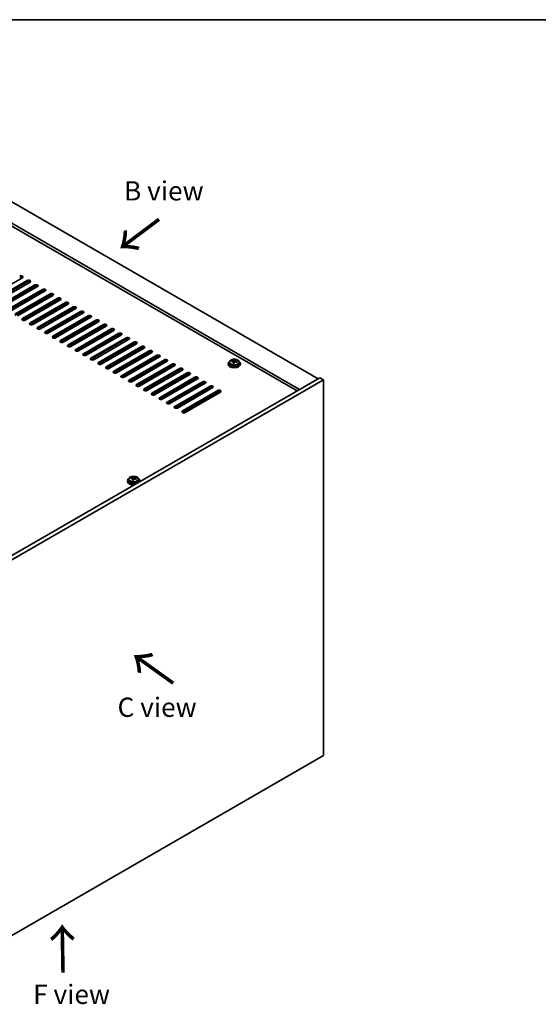
# Model space of a CAD drawing. Units: millimetres. Extents: x 72 to 10494, y 40 to 1445.
# Drawn here: x 562 to 899, y 805 to 1445 of the extents above; entities that cross this region are included whole.
import ezdxf

# ---------------------------------------------------------------- set-up
doc = ezdxf.new("R2010")
doc.units = ezdxf.units.MM
doc.header["$LTSCALE"] = 5
for name, color, linetype, lineweight in [('Border (ISO)', 7, 'Continuous', 35), ('Symbol (ISO)', 7, 'Continuous', 18), ('Visible (ISO)', 7, 'Continuous', 35), ('Visible Narrow (ISO)', 7, 'Continuous', 25)]:
    doc.layers.add(name, color=color, linetype=linetype, lineweight=lineweight)
doc.styles.add('Note Text (TK)', font='txt')

# ---------------------------------------------------------------- blocks, each defined once
blk = doc.blocks.new('図面枠 tk図枠')
at = {"layer": 'Border (ISO)'}
blk.add_line((14.5, 289), (405.5, 289), dxfattribs=at)

msp = doc.modelspace()

# ---------------------------------------------------------------- linework, layer by layer
at = {"layer": 'Visible (ISO)'}
for p, q in [((499.2656, 1359.7645), (755.9454, 1211.5704)), ((743.9245, 1204.6301), (487.2448, 1352.8243)), ((742.3336, 1203.7116), (487.2448, 1350.9871)), ((563.7891, 1277.1963), (540.8081, 1263.9282)), ((543.9901, 1262.0911), (566.9711, 1275.3592)), ((566.9711, 1274.5427), (543.9901, 1261.2746)), ((568.7388, 1274.3385), (545.7579, 1261.0705)), ((548.9398, 1259.2333), (571.9208, 1272.5014)), ((571.9208, 1271.6849), (548.9398, 1258.4168)), ((573.6886, 1271.4808), (550.7076, 1258.2127)), ((553.8896, 1256.3756), (576.8706, 1269.6437)), ((576.8706, 1268.8272), (553.8896, 1255.5591)), ((578.6383, 1268.6231), (555.6574, 1255.355)), ((558.8393, 1253.5179), (581.8203, 1266.7859)), ((581.8203, 1265.9694), (558.8393, 1252.7014)), ((583.5881, 1265.7653), (560.6071, 1252.4972)), ((563.7891, 1250.6601), (586.7701, 1263.9282)), ((586.7701, 1263.1117), (563.7891, 1249.8436)), ((588.5378, 1262.9076), (565.5569, 1249.6395)), ((568.7388, 1247.8024), (591.7198, 1261.0705)), ((591.7198, 1260.254), (568.7388, 1246.9859)), ((593.4876, 1260.0498), (570.5066, 1246.7818)), ((573.6886, 1244.9447), (596.6696, 1258.2127)), ((596.6696, 1257.3962), (573.6886, 1244.1282)), ((598.4373, 1257.1921), (575.4564, 1243.924)), ((578.6383, 1242.0869), (601.6193, 1255.355)), ((601.6193, 1254.5385), (578.6383, 1241.2704)), ((603.3871, 1254.3344), (580.4061, 1241.0663)), ((583.5881, 1239.2292), (606.569, 1252.4972)), ((606.569, 1251.6808), (583.5881, 1238.4127)), ((608.3368, 1251.4766), (585.3558, 1238.2086)), ((588.5378, 1236.3714), (611.5188, 1249.6395)), ((611.5188, 1248.823), (588.5378, 1235.5549)), ((613.2866, 1248.6189), (590.3056, 1235.3508)), ((593.4876, 1233.5137), (616.4685, 1246.7818)), ((616.4685, 1245.9653), (593.4876, 1232.6972)), ((618.2363, 1245.7612), (595.2553, 1232.4931)), ((598.4373, 1230.656), (621.4183, 1243.924)), ((621.4183, 1243.1075), (598.4373, 1229.8395)), ((623.1861, 1242.9034), (600.2051, 1229.6353)), ((603.3871, 1227.7982), (626.368, 1241.0663)), ((626.368, 1240.2498), (603.3871, 1226.9817)), ((628.1358, 1240.0457), (605.1548, 1226.7776)), ((608.3368, 1224.9405), (631.3178, 1238.2086)), ((631.3178, 1237.3921), (608.3368, 1224.124)), ((633.0856, 1237.1879), (610.1046, 1223.9199)), ((613.2866, 1222.0827), (636.2675, 1235.3508)), ((636.2675, 1234.5343), (613.2866, 1221.2663)), ((638.0353, 1234.3302), (615.0543, 1221.0621)), ((618.2363, 1219.225), (641.2173, 1232.4931)), ((641.2173, 1231.6766), (618.2363, 1218.4085)), ((642.985, 1231.4725), (620.0041, 1218.2044)), ((623.1861, 1216.3673), (646.167, 1229.6353)), ((646.167, 1228.8188), (623.1861, 1215.5508)), ((647.9348, 1228.6147), (624.9538, 1215.3467)), ((628.1358, 1213.5095), (651.1168, 1226.7776)), ((651.1168, 1225.9611), (628.1358, 1212.693)), ((652.8845, 1225.757), (629.9036, 1212.4889)), ((633.0856, 1210.6518), (656.0665, 1223.9199)), ((656.0665, 1223.1034), (633.0856, 1209.8353)), ((657.8343, 1222.8992), (634.8533, 1209.6312)), ((699.7717, 1222.7703), (699.7717, 1223.1782)), ((701.3766, 1222.8159), (701.5364, 1223.233)), ((701.5364, 1223.233), (701.5364, 1223.8279)), ((701.5364, 1223.233), (702.0817, 1223.1634)), ((702.0817, 1222.6313), (702.0817, 1223.354)), ((638.0353, 1207.7941), (661.0163, 1221.0621)), ((661.0163, 1220.2456), (638.0353, 1206.9776)), ((662.784, 1220.0415), (639.8031, 1206.7734)), ((642.985, 1204.9363), (665.966, 1218.2044)), ((665.966, 1217.3879), (642.985, 1204.1198)), ((667.7338, 1217.1838), (644.7528, 1203.9157)), ((697.4981, 1221.3683), (697.4981, 1220.9601)), ((698.3481, 1222.3216), (698.3481, 1221.3683)), ((700.9146, 1221.7247), (700.9146, 1222.3794)), ((704.6481, 1222.3216), (704.6481, 1221.3683)), ((705.4981, 1221.3683), (705.4981, 1220.9601)), ((757.006, 1212.1827), (523.6608, 1077.4608)), ((759.4809, 1210.7539), (526.1357, 1076.0319)), ((647.9348, 1202.0786), (670.9158, 1215.3467)), ((670.9158, 1214.5302), (647.9348, 1201.2621)), ((672.6835, 1214.326), (649.7026, 1201.058)), ((652.8845, 1199.2208), (675.8655, 1212.4889)), ((675.8655, 1211.6724), (652.8845, 1198.4043)), ((677.6333, 1211.4683), (654.6523, 1198.2002)), ((759.4809, 1210.7539), (757.006, 1212.1827)), ((759.4809, 966.6214), (759.4809, 1210.7539)), ((657.8343, 1196.3631), (680.8153, 1209.6312)), ((680.8153, 1208.8147), (657.8343, 1195.5466)), ((682.583, 1208.6106), (659.6021, 1195.3425)), ((662.784, 1193.5054), (685.765, 1206.7734)), ((685.765, 1205.9569), (662.784, 1192.6889)), ((687.5328, 1205.7528), (664.5518, 1192.4847)), ((667.7338, 1190.6476), (690.7148, 1203.9157)), ((690.7148, 1203.0992), (667.7338, 1189.8311)), ((692.4825, 1202.8951), (669.5016, 1189.627)), ((632.9408, 1146.1833), (632.9408, 1145.23)), ((634.3643, 1146.632), (634.3643, 1147.0398)), ((635.5072, 1145.5864), (635.5072, 1146.2411)), ((635.9692, 1146.6775), (636.129, 1147.0947)), ((636.129, 1147.0947), (636.129, 1147.6896)), ((636.129, 1147.0947), (636.6743, 1147.0251)), ((636.6743, 1146.493), (636.6743, 1147.2157)), ((639.2408, 1146.1833), (639.2408, 1145.23)), ((632.0908, 1145.23), (632.0908, 1144.8218)), ((640.0908, 1145.23), (640.0908, 1144.8218)), ((526.1357, 831.8994), (759.4809, 966.6214))]:
    msp.add_line(p, q, dxfattribs=at)
for centre, major_axis, ratio, start_param, end_param in [((562.9052, 1277.7066), (1.25, 0), 0.57735027, 5.49778714, 8.6393798), ((562.9052, 1276.8901), (-1.25, 0), 0.57735027, 3.74285687, 5.49778714), ((567.855, 1274.8488), (1.25, 0), 0.57735027, 5.49778714, 8.6393798), ((567.855, 1274.0323), (-1.25, 0), 0.57735027, 3.74285687, 5.49778714), ((572.8047, 1271.9911), (1.25, 0), 0.57735027, 5.49778714, 8.6393798), ((572.8047, 1271.1746), (-1.25, 0), 0.57735027, 3.74285687, 5.49778714), ((577.7544, 1269.1334), (1.25, 0), 0.57735027, 5.49778714, 8.6393798), ((577.7544, 1268.3169), (-1.25, 0), 0.57735027, 3.74285687, 5.49778714), ((582.7042, 1266.2756), (1.25, 0), 0.57735027, 5.49778714, 8.6393798), ((582.7042, 1265.4591), (-1.25, 0), 0.57735027, 3.74285687, 5.49778714), ((587.6539, 1263.4179), (1.25, 0), 0.57735027, 5.49778714, 8.6393798), ((587.6539, 1262.6014), (-1.25, 0), 0.57735027, 3.74285687, 5.49778714), ((592.6037, 1260.5602), (1.25, 0), 0.57735027, 5.49778714, 8.6393798), ((592.6037, 1259.7437), (-1.25, 0), 0.57735027, 3.74285687, 5.49778714), ((597.5534, 1257.7024), (1.25, 0), 0.57735027, 5.49778714, 8.6393798), ((597.5534, 1256.8859), (-1.25, 0), 0.57735027, 3.74285687, 5.49778714), ((602.5032, 1254.8447), (1.25, 0), 0.57735027, 5.49778714, 8.6393798), ((564.673, 1250.1498), (-1.25, 0), 0.57735027, 5.49778714, 8.6393798), ((564.673, 1249.3333), (-1.25, 0), 0.57735027, 5.49778714, 5.68192109), ((602.5032, 1254.0282), (-1.25, 0), 0.57735027, 3.74285687, 5.49778714), ((607.4529, 1251.9869), (1.25, 0), 0.57735027, 5.49778714, 8.6393798), ((607.4529, 1251.1704), (-1.25, 0), 0.57735027, 3.74285687, 5.49778714), ((612.4027, 1249.1292), (1.25, 0), 0.57735027, 5.49778714, 8.6393798), ((612.4027, 1248.3127), (-1.25, 0), 0.57735027, 3.74285687, 5.49778714), ((569.6227, 1247.2921), (-1.25, 0), 0.57735027, 5.49778714, 8.6393798), ((569.6227, 1246.4756), (-1.25, 0), 0.57735027, 5.49778714, 5.68192109), ((574.5725, 1244.4343), (-1.25, 0), 0.57735027, 5.49778714, 8.6393798), ((574.5725, 1243.6178), (-1.25, 0), 0.57735027, 5.49778714, 5.68192109), ((579.5222, 1241.5766), (-1.25, 0), 0.57735027, 5.49778714, 8.6393798), ((617.3524, 1246.2715), (1.25, 0), 0.57735027, 5.49778714, 8.6393798), ((617.3524, 1245.455), (-1.25, 0), 0.57735027, 3.74285687, 5.49778714), ((622.3022, 1243.4137), (1.25, 0), 0.57735027, 5.49778714, 8.6393798), ((622.3022, 1242.5972), (-1.25, 0), 0.57735027, 3.74285687, 5.49778714), ((579.5222, 1240.7601), (-1.25, 0), 0.57735027, 5.49778714, 5.68192109), ((584.472, 1238.7189), (-1.25, 0), 0.57735027, 5.49778714, 8.6393798), ((584.472, 1237.9024), (-1.25, 0), 0.57735027, 5.49778714, 5.68192109), ((589.4217, 1235.8611), (-1.25, 0), 0.57735027, 5.49778714, 8.6393798), ((627.2519, 1240.556), (1.25, 0), 0.57735027, 5.49778714, 8.6393798), ((627.2519, 1239.7395), (-1.25, 0), 0.57735027, 3.74285687, 5.49778714), ((632.2017, 1237.6982), (1.25, 0), 0.57735027, 5.49778714, 8.6393798), ((632.2017, 1236.8817), (-1.25, 0), 0.57735027, 3.74285687, 5.49778714), ((589.4217, 1235.0446), (-1.25, 0), 0.57735027, 5.49778714, 5.68192109), ((594.3715, 1233.0034), (-1.25, 0), 0.57735027, 5.49778714, 8.6393798), ((594.3715, 1232.1869), (-1.25, 0), 0.57735027, 5.49778714, 5.68192109), ((599.3212, 1230.1457), (-1.25, 0), 0.57735027, 5.49778714, 8.6393798), ((599.3212, 1229.3292), (-1.25, 0), 0.57735027, 5.49778714, 5.68192109), ((637.1514, 1234.8405), (1.25, 0), 0.57735027, 5.49778714, 8.6393798), ((637.1514, 1234.024), (-1.25, 0), 0.57735027, 3.74285687, 5.49778714), ((642.1012, 1231.9828), (1.25, 0), 0.57735027, 5.49778714, 8.6393798), ((642.1012, 1231.1663), (-1.25, 0), 0.57735027, 3.74285687, 5.49778714), ((647.0509, 1229.125), (1.25, 0), 0.57735027, 5.49778714, 8.6393798), ((604.271, 1227.2879), (-1.25, 0), 0.57735027, 5.49778714, 8.6393798), ((604.271, 1226.4714), (-1.25, 0), 0.57735027, 5.49778714, 5.68192109), ((609.2207, 1224.4302), (-1.25, 0), 0.57735027, 5.49778714, 8.6393798), ((609.2207, 1223.6137), (-1.25, 0), 0.57735027, 5.49778714, 5.68192109), ((647.0509, 1228.3085), (-1.25, 0), 0.57735027, 3.74285687, 5.49778714), ((652.0007, 1226.2673), (1.25, 0), 0.57735027, 5.49778714, 8.6393798), ((652.0007, 1225.4508), (-1.25, 0), 0.57735027, 3.74285687, 5.49778714), ((656.9504, 1223.4096), (1.25, 0), 0.57735027, 5.49778714, 8.6393798), ((656.9504, 1222.5931), (-1.25, 0), 0.57735027, 3.74285687, 5.49778714), ((701.4981, 1221.3683), (-4, 0), 0.57735027, 5.561933, 10.14603027), ((699.6918, 1216.4957), (1.0054, 7.8735), 0.17632598, 0.58014933, 0.67341172), ((701.578, 1216.4736), (7.603, -2.9126), 0.79723009, 2.00396405, 2.09642907), ((701.1369, 1216.3112), (1.0313, 8.0762), 0.17632598, 0.39755639, 0.4900214), ((701.8977, 1217.3079), (7.4122, -2.8395), 0.79723009, 1.82057374, 1.91383613), ((701.8594, 1216.2189), (-1.0313, -8.0762), 0.17632598, 3.53914904, 3.63161406), ((701.578, 1216.4736), (7.603, -2.9126), 0.79723009, 1.6379808, 1.73044582), ((614.1704, 1221.5724), (-1.25, 0), 0.57735027, 5.49778714, 8.6393798), ((614.1704, 1220.7559), (-1.25, 0), 0.57735027, 5.49778714, 5.68192109), ((619.1202, 1218.7147), (-1.25, 0), 0.57735027, 5.49778714, 8.6393798), ((619.1202, 1217.8982), (-1.25, 0), 0.57735027, 5.49778714, 5.68192109), ((661.9002, 1220.5518), (1.25, 0), 0.57735027, 5.49778714, 8.6393798), ((661.9002, 1219.7353), (-1.25, 0), 0.57735027, 3.74285687, 5.49778714), ((666.8499, 1217.6941), (1.25, 0), 0.57735027, 5.49778714, 8.6393798), ((666.8499, 1216.8776), (-1.25, 0), 0.57735027, 3.74285687, 5.49778714), ((701.4981, 1220.9601), (-4, 0), 0.57735027, 0, 3.14159265), ((701.4981, 1221.3683), (3.15, 0), 0.57735027, 3.14159265, 6.28318531), ((701.4182, 1216.0565), (-7.603, 2.9126), 0.79723009, 5.14555671, 5.23802173), ((701.1369, 1216.3112), (1.0313, 8.0762), 0.17632598, 0.76353964, 0.85600466), ((701.0986, 1215.2221), (-7.4122, 2.8395), 0.79723009, 4.9621664, 5.05542878), ((700.654, 1222.9081), (0.74, 0), 0.57735027, 5.03597072, 6.06551618), ((701.8594, 1216.2189), (-1.0313, -8.0762), 0.17632598, 3.90513229, 3.99759731), ((702.8217, 1222.6313), (-0.74, 0), 0.57735027, 0, 0.25776769), ((701.4182, 1216.0565), (-7.603, 2.9126), 0.79723009, 4.77957345, 4.87203847), ((703.3045, 1216.0344), (-1.0054, -7.8735), 0.17632598, 3.72174198, 3.81500437), ((624.0699, 1215.857), (-1.25, 0), 0.57735027, 5.49778714, 8.6393798), ((624.0699, 1215.0405), (-1.25, 0), 0.57735027, 5.49778714, 5.68192109), ((629.0197, 1212.9992), (-1.25, 0), 0.57735027, 5.49778714, 8.6393798), ((629.0197, 1212.1827), (-1.25, 0), 0.57735027, 5.49778714, 5.68192109), ((633.9694, 1210.1415), (-1.25, 0), 0.57735027, 5.49778714, 8.6393798), ((671.7996, 1214.8363), (1.25, 0), 0.57735027, 5.49778714, 8.6393798), ((671.7996, 1214.0198), (-1.25, 0), 0.57735027, 3.74285687, 5.49778714), ((676.7494, 1211.9786), (1.25, 0), 0.57735027, 5.49778714, 8.6393798), ((676.7494, 1211.1621), (-1.25, 0), 0.57735027, 3.74285687, 5.49778714), ((633.9694, 1209.325), (-1.25, 0), 0.57735027, 5.49778714, 5.68192109), ((638.9192, 1207.2837), (-1.25, 0), 0.57735027, 5.49778714, 8.6393798), ((638.9192, 1206.4673), (-1.25, 0), 0.57735027, 5.49778714, 5.68192109), ((643.8689, 1204.426), (-1.25, 0), 0.57735027, 5.49778714, 8.6393798), ((643.8689, 1203.6095), (-1.25, 0), 0.57735027, 5.49778714, 5.68192109), ((681.6991, 1209.1209), (1.25, 0), 0.57735027, 5.49778714, 8.6393798), ((681.6991, 1208.3044), (-1.25, 0), 0.57735027, 3.74285687, 5.49778714), ((686.6489, 1206.2631), (1.25, 0), 0.57735027, 5.49778714, 8.6393798), ((686.6489, 1205.4466), (-1.25, 0), 0.57735027, 3.74285687, 5.49778714), ((691.5986, 1203.4054), (1.25, 0), 0.57735027, 5.49778714, 8.6393798), ((648.8187, 1201.5683), (-1.25, 0), 0.57735027, 5.49778714, 8.6393798), ((648.8187, 1200.7518), (-1.25, 0), 0.57735027, 5.49778714, 5.68192109), ((653.7684, 1198.7105), (-1.25, 0), 0.57735027, 5.49778714, 8.6393798), ((653.7684, 1197.894), (-1.25, 0), 0.57735027, 5.49778714, 5.68192109), ((691.5986, 1202.5889), (-1.25, 0), 0.57735027, 3.74285687, 5.49778714), ((658.7182, 1195.8528), (-1.25, 0), 0.57735027, 5.49778714, 8.6393798), ((658.7182, 1195.0363), (-1.25, 0), 0.57735027, 5.49778714, 5.68192109), ((663.6679, 1192.9951), (-1.25, 0), 0.57735027, 5.49778714, 8.6393798), ((663.6679, 1192.1786), (-1.25, 0), 0.57735027, 5.49778714, 5.68192109), ((668.6177, 1190.1373), (-1.25, 0), 0.57735027, 5.49778714, 8.6393798), ((668.6177, 1189.3208), (-1.25, 0), 0.57735027, 5.49778714, 5.68192109), ((636.0908, 1145.23), (-4, 0), 0.57735027, 5.561933, 8.13401929), ((634.2844, 1140.3574), (1.0054, 7.8735), 0.17632598, 0.58014933, 0.67341172), ((636.0109, 1139.9181), (-7.603, 2.9126), 0.79723009, 5.14555671, 5.23802173), ((636.1707, 1140.3353), (7.603, -2.9126), 0.79723009, 2.00396405, 2.09642907), ((635.7295, 1140.1729), (1.0313, 8.0762), 0.17632598, 0.76353964, 0.85600466), ((635.2467, 1146.7698), (0.74, 0), 0.57735027, 5.03597071, 6.06551618), ((635.7295, 1140.1729), (1.0313, 8.0762), 0.17632598, 0.39755639, 0.4900214), ((636.452, 1140.0806), (-1.0313, -8.0762), 0.17632598, 3.90513229, 3.99759731), ((636.4903, 1141.1696), (7.4122, -2.8395), 0.79723009, 1.82057374, 1.91383613), ((637.4143, 1146.493), (-0.74, 0), 0.57735027, 0, 0.25776769), ((636.452, 1140.0806), (-1.0313, -8.0762), 0.17632598, 3.53914904, 3.63161406), ((636.0109, 1139.9181), (-7.603, 2.9126), 0.79723009, 4.77957345, 4.87203847), ((636.1707, 1140.3353), (7.603, -2.9126), 0.79723009, 1.6379808, 1.73044582), ((637.8971, 1139.8961), (-1.0054, -7.8735), 0.17632598, 3.72174198, 3.81500437), ((636.0908, 1145.23), (4, 0), 0.57735027, 6.00314765, 7.00443762), ((636.0908, 1144.8218), (-4, 0), 0.57735027, 0, 1.63346025), ((636.0908, 1145.23), (3.15, 0), 0.57735027, 3.14159265, 6.28318531), ((635.6912, 1139.0838), (-7.4122, 2.8395), 0.79723009, 4.9621664, 5.05542878), ((636.0908, 1144.8218), (4, 0), 0.57735027, 6.22052139, 6.28318531)]:
    msp.add_ellipse(centre, major_axis=major_axis, ratio=ratio, start_param=start_param, end_param=end_param, dxfattribs=at)
for points, knots in [([(698.3481, 1222.3216), (698.3481, 1222.516), (698.3983, 1222.7099), (698.5929, 1223.082), (698.7415, 1223.2592), (699.1266, 1223.5827), (699.3676, 1223.727), (699.9136, 1223.9631), (700.219, 1224.0545), (700.8612, 1224.1753), (701.1978, 1224.205), (701.8693, 1224.2005), (702.2041, 1224.1664), (702.8399, 1224.0376), (703.1408, 1223.9427), (703.6793, 1223.6993), (703.9167, 1223.5507), (704.3003, 1223.2117), (704.4475, 1223.0214), (704.6107, 1222.6576), (704.6481, 1222.4898), (704.6481, 1222.3216)], [1.3531272, 1.3531272, 1.3531272, 1.3531272, 1.64628527, 1.64628527, 1.95530068, 1.95530068, 2.28106049, 2.28106049, 2.60892566, 2.60892566, 2.93547521, 2.93547521, 3.26146237, 3.26146237, 3.58809187, 3.58809187, 3.91601536, 3.91601536, 4.2411655, 4.2411655, 4.49471986, 4.49471986, 4.49471986, 4.49471986]), ([(700.4942, 1223.1977), (700.5845, 1223.1966), (700.6851, 1223.2036), (700.8795, 1223.2354), (700.9733, 1223.26), (701.1306, 1223.318), (701.2043, 1223.355), (701.3173, 1223.4364), (701.3566, 1223.4809), (701.3766, 1223.5226)], [0.113199271, 0.113199271, 0.113199271, 0.113199271, 0.141183811, 0.141183811, 0.169168352, 0.169168352, 0.197152892, 0.197152892, 0.225137433, 0.225137433, 0.225137433, 0.225137433]), ([(702.0991, 1223.4303), (702.0792, 1223.3886), (702.0757, 1223.3396), (702.1099, 1223.2393), (702.1476, 1223.1881), (702.2479, 1223.0973), (702.3171, 1223.0518), (702.479, 1222.9745), (702.5716, 1222.9428), (702.6618, 1222.9209)], [0, 0, 0, 0, 0.027984541, 0.027984541, 0.055969081, 0.055969081, 0.083953622, 0.083953622, 0.111938162, 0.111938162, 0.111938162, 0.111938162]), ([(700.8972, 1222.2711), (700.9171, 1222.3336), (700.9205, 1222.4007), (700.8863, 1222.5249), (700.8487, 1222.5821), (700.7484, 1222.6729), (700.6792, 1222.7125), (700.5173, 1222.7657), (700.4247, 1222.7794), (700.3344, 1222.7805)], [0.225164225, 0.225164225, 0.225164225, 0.225164225, 0.253148765, 0.253148765, 0.281133306, 0.281133306, 0.309117846, 0.309117846, 0.337102387, 0.337102387, 0.337102387, 0.337102387]), ([(702.502, 1222.5038), (702.4118, 1222.5257), (702.3112, 1222.5367), (702.1168, 1222.5289), (702.023, 1222.5101), (701.8657, 1222.4522), (701.792, 1222.4093), (701.679, 1222.3039), (701.6397, 1222.2413), (701.6197, 1222.1789)], [0.338363496, 0.338363496, 0.338363496, 0.338363496, 0.366348036, 0.366348036, 0.394332577, 0.394332577, 0.422317117, 0.422317117, 0.450301658, 0.450301658, 0.450301658, 0.450301658]), ([(632.9408, 1146.1833), (632.9408, 1146.3777), (632.991, 1146.5716), (633.1855, 1146.9437), (633.3341, 1147.1209), (633.7192, 1147.4444), (633.9602, 1147.5887), (634.5062, 1147.8248), (634.8116, 1147.9162), (635.4538, 1148.037), (635.7904, 1148.0666), (636.4619, 1148.0622), (636.7967, 1148.0281), (637.4326, 1147.8993), (637.7334, 1147.8044), (638.2719, 1147.561), (638.5093, 1147.4124), (638.8929, 1147.0734), (639.0401, 1146.883), (639.2033, 1146.5193), (639.2408, 1146.3515), (639.2408, 1146.1833)], [1.3531272, 1.3531272, 1.3531272, 1.3531272, 1.64628527, 1.64628527, 1.95530068, 1.95530068, 2.28106049, 2.28106049, 2.60892566, 2.60892566, 2.93547521, 2.93547521, 3.26146237, 3.26146237, 3.58809187, 3.58809187, 3.91601536, 3.91601536, 4.2411655, 4.2411655, 4.49471985, 4.49471985, 4.49471985, 4.49471985]), ([(635.4898, 1146.1328), (635.5097, 1146.1953), (635.5131, 1146.2624), (635.4789, 1146.3866), (635.4413, 1146.4438), (635.341, 1146.5346), (635.2718, 1146.5742), (635.1099, 1146.6274), (635.0173, 1146.6411), (634.927, 1146.6422)], [0.225164225, 0.225164225, 0.225164225, 0.225164225, 0.253148765, 0.253148765, 0.281133306, 0.281133306, 0.309117846, 0.309117846, 0.337102387, 0.337102387, 0.337102387, 0.337102387]), ([(635.0869, 1147.0594), (635.1771, 1147.0583), (635.2777, 1147.0653), (635.4721, 1147.097), (635.5659, 1147.1217), (635.7232, 1147.1797), (635.7969, 1147.2166), (635.9099, 1147.2981), (635.9492, 1147.3426), (635.9692, 1147.3843)], [0.113199271, 0.113199271, 0.113199271, 0.113199271, 0.141183811, 0.141183811, 0.169168352, 0.169168352, 0.197152892, 0.197152892, 0.225137433, 0.225137433, 0.225137433, 0.225137433]), ([(637.0947, 1146.3654), (637.0044, 1146.3874), (636.9038, 1146.3983), (636.7094, 1146.3906), (636.6156, 1146.3718), (636.4583, 1146.3139), (636.3846, 1146.271), (636.2716, 1146.1655), (636.2323, 1146.103), (636.2123, 1146.0406)], [0.338363496, 0.338363496, 0.338363496, 0.338363496, 0.366348036, 0.366348036, 0.394332577, 0.394332577, 0.422317117, 0.422317117, 0.450301658, 0.450301658, 0.450301658, 0.450301658]), ([(636.6917, 1147.292), (636.6718, 1147.2503), (636.6684, 1147.2013), (636.7026, 1147.101), (636.7402, 1147.0498), (636.8405, 1146.959), (636.9097, 1146.9135), (637.0716, 1146.8362), (637.1642, 1146.8045), (637.2545, 1146.7826)], [0, 0, 0, 0, 0.027984541, 0.027984541, 0.055969081, 0.055969081, 0.083953622, 0.083953622, 0.111938162, 0.111938162, 0.111938162, 0.111938162])]:
    msp.add_open_spline(points, degree=3, knots=knots, dxfattribs=at)
at = {"layer": 'Visible Narrow (ISO)'}
for p, q in [((566.9711, 1274.5427), (566.9711, 1275.3592)), ((571.9208, 1271.6849), (571.9208, 1272.5014)), ((576.8706, 1268.8272), (576.8706, 1269.6437)), ((581.8203, 1265.9694), (581.8203, 1266.7859)), ((586.7701, 1263.1117), (586.7701, 1263.9282)), ((591.7198, 1260.254), (591.7198, 1261.0705)), ((596.6696, 1257.3962), (596.6696, 1258.2127)), ((601.6193, 1254.5385), (601.6193, 1255.355)), ((563.7891, 1250.6601), (563.7891, 1249.8436)), ((606.569, 1251.6808), (606.569, 1252.4972)), ((611.5188, 1248.823), (611.5188, 1249.6395)), ((568.7388, 1247.8024), (568.7388, 1246.9859)), ((573.6886, 1244.9447), (573.6886, 1244.1282)), ((578.6383, 1242.0869), (578.6383, 1241.2704)), ((616.4685, 1245.9653), (616.4685, 1246.7818)), ((621.4183, 1243.1075), (621.4183, 1243.924)), ((583.5881, 1239.2292), (583.5881, 1238.4127)), ((588.5378, 1236.3714), (588.5378, 1235.5549)), ((626.368, 1240.2498), (626.368, 1241.0663)), ((631.3178, 1237.3921), (631.3178, 1238.2086)), ((593.4876, 1233.5137), (593.4876, 1232.6972)), ((598.4373, 1230.656), (598.4373, 1229.8395)), ((636.2675, 1234.5343), (636.2675, 1235.3508)), ((641.2173, 1231.6766), (641.2173, 1232.4931)), ((646.167, 1228.8188), (646.167, 1229.6353)), ((603.3871, 1227.7982), (603.3871, 1226.9817)), ((608.3368, 1224.9405), (608.3368, 1224.124)), ((651.1168, 1225.9611), (651.1168, 1226.7776)), ((656.0665, 1223.1034), (656.0665, 1223.9199)), ((700.4942, 1222.7654), (700.4942, 1223.1977)), ((701.3766, 1223.5226), (701.3766, 1222.8159)), ((702.6618, 1222.9209), (702.6618, 1222.4636)), ((613.2866, 1222.0827), (613.2866, 1221.2663)), ((618.2363, 1219.225), (618.2363, 1218.4085)), ((661.0163, 1220.2456), (661.0163, 1221.0621)), ((665.966, 1217.3879), (665.966, 1218.2044)), ((700.8972, 1221.7266), (700.8972, 1222.2711)), ((623.1861, 1216.3673), (623.1861, 1215.5508)), ((628.1358, 1213.5095), (628.1358, 1212.693)), ((633.0856, 1210.6518), (633.0856, 1209.8353)), ((670.9158, 1214.5302), (670.9158, 1215.3467)), ((675.8655, 1211.6724), (675.8655, 1212.4889)), ((638.0353, 1207.7941), (638.0353, 1206.9776)), ((642.985, 1204.9363), (642.985, 1204.1198)), ((680.8153, 1208.8147), (680.8153, 1209.6312)), ((685.765, 1205.9569), (685.765, 1206.7734)), ((690.7148, 1203.0992), (690.7148, 1203.9157)), ((647.9348, 1202.0786), (647.9348, 1201.2621)), ((652.8845, 1199.2208), (652.8845, 1198.4043)), ((657.8343, 1196.3631), (657.8343, 1195.5466)), ((662.784, 1193.5054), (662.784, 1192.6889)), ((667.7338, 1190.6476), (667.7338, 1189.8311)), ((635.0869, 1146.6271), (635.0869, 1147.0594)), ((635.4898, 1145.5883), (635.4898, 1146.1328)), ((635.9692, 1147.3843), (635.9692, 1146.6775)), ((637.2545, 1146.7826), (637.2545, 1146.3253))]:
    msp.add_line(p, q, dxfattribs=at)
for centre in [(701.4981, 1222.4336), (636.0908, 1146.2953)]:
    msp.add_ellipse(centre, major_axis=(3.0575, 0), ratio=0.57735027, dxfattribs=at)
for centre in [(701.4981, 1222.3216), (636.0908, 1146.1833)]:
    msp.add_ellipse(centre, major_axis=(3.15, 0), ratio=0.57735027, start_param=3.14159265, end_param=6.28318531, dxfattribs=at)

# ---------------------------------------------------------------- block references
at = {"xscale": 5, "yscale": 5, "zscale": 5}
msp.add_blockref('図面枠 tk図枠', (0, 0), dxfattribs=at)

# ---------------------------------------------------------------- texts
at = {"layer": 'Symbol (ISO)', "color": 7, "char_height": 12.5, "attachment_point": 4, "line_spacing_factor": 1.5, "style": 'Note Text (TK)'}
for s, insert, width in [('{\\fＭＳ Ｐゴシック|b0|i0;B view}', (629.8329, 1333.6952), 51.973683), ('{\\fＭＳ Ｐゴシック|b0|i0;C view}', (625.6317, 997.9305), 52.485383), ('{\\fＭＳ Ｐゴシック|b0|i0;F view}', (570.7576, 811.2465), 50.365496)]:
    msp.add_mtext(s, dxfattribs=dict(at, insert=insert, width=width))
at = {"layer": 'Symbol (ISO)', "color": 7, "char_height": 25, "width": 37.426901, "attachment_point": 4, "line_spacing_factor": 1.5, "style": 'Note Text (TK)'}
for insert, rotation in [((653.3631, 1316.3639), 216.8584587), ((663.1741, 1013.171), 144.3576653), ((590.6531, 823.9554), 90.9997213)]:
    msp.add_mtext('{\\fＭＳ Ｐゴシック|b0|i0;\\H25.0000;→}', dxfattribs=dict(at, insert=insert, rotation=rotation))

doc.saveas('drawing.dxf')
